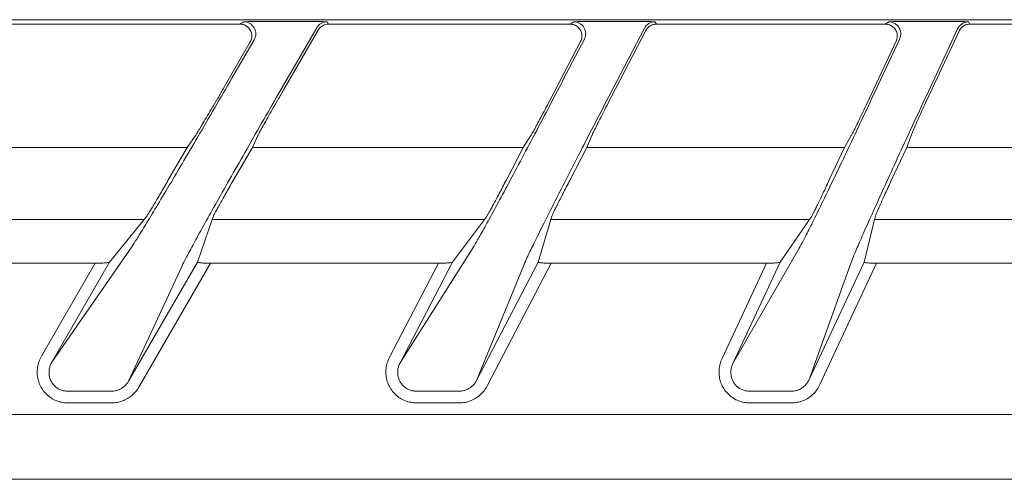
# Model space of a CAD drawing. Extents: x 0 to 420, y 0 to 297.
# Drawn here: x 63 to 67, y 90 to 92 of the extents above; entities that cross this region are included whole.
import ezdxf

# ---------------------------------------------------------------- set-up
doc = ezdxf.new("R2010")
doc.units = 0
doc.layers.add('M2', color=3, linetype='CONTINUOUS')

msp = doc.modelspace()

# ---------------------------------------------------------------- linework, layer by layer
at = {"layer": 'M2', "color": 2, "linetype": 'CONTINUOUS', "lineweight": 13}
for p, q in [((100.389695, 92.190439), (55.066224, 92.190439)), ((63.479256, 92.171637), (62.401189, 92.171637)), ((63.479256, 92.171637), (63.495775, 92.181175)), ((63.647151, 92.183404), (63.696535, 92.183404)), ((63.845337, 92.181175), (63.850843, 92.171637)), ((64.866759, 92.171637), (63.850843, 92.171637)), ((64.866759, 92.171637), (64.882476, 92.181175)), ((65.030174, 92.183404), (65.07839, 92.183404)), ((65.223767, 92.181175), (65.229554, 92.171637)), ((66.192254, 92.171637), (65.229554, 92.171637)), ((66.192254, 92.171637), (66.207225, 92.181175)), ((66.351682, 92.183404), (66.398871, 92.183404)), ((66.541249, 92.181175), (66.547325, 92.171637)), ((67.464521, 92.171637), (66.547325, 92.171637)), ((63.802042, 92.156178), (63.633402, 91.864084)), ((63.66496, 91.89967), (63.807549, 92.146642)), ((65.179423, 92.154267), (65.029957, 91.867144)), ((65.057642, 91.89967), (65.185211, 92.144728)), ((66.495941, 92.15231), (66.364425, 91.870274)), ((66.388656, 91.89967), (66.502016, 92.142773)), ((63.408825, 91.89967), (63.522551, 92.096648)), ((63.445473, 91.944072), (63.53907, 92.106187)), ((64.807567, 91.89967), (64.911102, 92.098562)), ((64.83984, 91.941013), (64.92682, 92.108098)), ((66.143906, 91.89967), (66.237563, 92.100517)), ((66.172248, 91.937882), (66.252533, 92.110055)), ((63.257054, 91.652503), (63.291778, 91.702709)), ((63.531328, 91.652503), (63.554575, 91.702709)), ((64.670045, 91.652503), (64.701783, 91.702709)), ((64.937829, 91.652503), (64.958361, 91.702709)), ((66.019983, 91.652503), (66.048878, 91.702709)), ((66.282066, 91.652503), (66.299994, 91.702709)), ((63.257054, 91.652503), (62.05235, 91.652503)), ((63.257054, 91.652503), (63.176684, 91.513302)), ((63.531328, 91.652503), (63.45096, 91.513302)), ((64.670045, 91.652503), (63.531328, 91.652503)), ((64.670045, 91.652503), (64.59758, 91.513302)), ((64.937829, 91.652503), (64.865366, 91.513302)), ((66.019983, 91.652503), (64.937829, 91.652503)), ((65.955072, 91.513302), (66.019983, 91.652503)), ((66.217156, 91.513302), (66.282066, 91.652503)), ((67.315806, 91.652503), (66.282066, 91.652503)), ((63.076128, 91.349604), (61.865592, 91.349604)), ((62.9312, 91.170176), (63.076128, 91.349604)), ((63.087653, 91.363873), (63.076128, 91.349604)), ((63.300239, 91.170176), (63.362496, 91.349604)), ((63.367446, 91.363873), (63.362496, 91.349604)), ((64.506463, 91.349604), (63.362496, 91.349604)), ((64.372699, 91.170176), (64.506463, 91.349604)), ((64.517098, 91.363873), (64.506463, 91.349604)), ((64.733008, 91.170176), (64.786055, 91.349604)), ((64.790272, 91.363873), (64.786055, 91.349604)), ((65.872962, 91.349604), (64.786055, 91.349604)), ((65.749794, 91.170176), (65.872962, 91.349604)), ((65.872962, 91.349604), (65.882755, 91.363873)), ((66.102431, 91.170176), (66.146601, 91.349604)), ((66.146601, 91.349604), (66.150113, 91.363873)), ((67.184674, 91.349604), (66.146601, 91.349604)), ((62.68844, 90.749707), (63.024106, 91.235011)), ((64.152223, 90.746646), (64.459019, 91.23195)), ((65.55084, 90.743517), (65.830148, 91.228821)), ((61.850267, 91.165879), (62.870992, 91.165879)), ((62.645147, 90.774702), (62.870992, 91.165879)), ((62.9312, 91.170176), (62.68844, 90.749707)), ((63.011299, 90.669721), (63.300239, 91.170176)), ((63.236016, 91.155022), (63.011299, 90.669721)), ((63.355484, 91.165879), (63.054595, 90.644722)), ((63.355484, 91.165879), (64.314102, 91.165879)), ((64.10788, 90.769731), (64.314102, 91.165879)), ((64.372699, 91.170176), (64.152223, 90.746646)), ((64.474079, 90.672778), (64.733008, 91.170176)), ((64.672551, 91.158082), (64.474079, 90.672778)), ((64.787132, 91.165879), (64.518422, 90.649693)), ((64.787132, 91.165879), (65.692629, 91.165879)), ((65.505531, 90.764644), (65.692629, 91.165879)), ((65.749794, 91.170176), (65.55084, 90.743517)), ((65.87195, 90.675907), (66.102431, 91.170176)), ((66.045243, 91.161211), (65.87195, 90.675907)), ((66.155588, 91.165879), (65.917258, 90.654781)), ((66.155588, 91.165879), (67.015712, 91.165879)), ((62.755236, 90.627348), (62.94037, 90.627348)), ((64.22091, 90.627348), (64.401664, 90.627348)), ((65.621272, 90.627348), (65.798178, 90.627348)), ((62.94037, 90.578108), (62.755236, 90.578108)), ((64.401664, 90.578108), (64.22091, 90.578108)), ((65.798178, 90.578108), (65.621272, 90.578108)), ((54.927959, 90.529319), (100.52796, 90.529319))]:
    msp.add_line(p, q, dxfattribs=at)
at = {"layer": 'M2', "color": 4, "linetype": 'CONTINUOUS', "lineweight": 13}
msp.add_line((54.927833, 90.256391), (77.727964, 90.256391), dxfattribs=at)
at = {"layer": 'M2', "color": 2, "linetype": 'CONTINUOUS', "lineweight": 13}
for centre, radius, start, end in [((63.495736, 92.13116), 0.050015, 330.045637, 449.955089), ((63.84535, 92.13116), 0.050015, 90.014842, 149.985418), ((64.882439, 92.13116), 0.050015, 332.542494, 449.957832), ((65.223775, 92.131168), 0.050007, 90.009364, 152.490061), ((66.20719, 92.131161), 0.050014, 335.03925, 449.960598), ((66.54126, 92.131166), 0.050009, 90.012428, 154.98822)]:
    msp.add_arc(centre, radius, start, end, dxfattribs=at)
at = {"layer": 'M2', "color": 2, "linetype": 'CONTINUOUS', "lineweight": 13, "extrusion": (0, 0, -1)}
for points, knots in [([(63.522551, 92.096648), (63.523986, 92.099485), (63.525423, 92.102321), (63.526501, 92.105297), (63.52758, 92.108273), (63.528301, 92.111387), (63.528742, 92.114534), (63.529183, 92.117681), (63.529344, 92.12086), (63.529197, 92.124028), (63.529049, 92.127195), (63.528594, 92.130352), (63.527845, 92.133436), (63.527096, 92.13652), (63.526055, 92.139532), (63.524737, 92.142417), (63.523419, 92.145303), (63.521825, 92.148063), (63.519985, 92.150647), (63.518145, 92.153231), (63.516058, 92.155638), (63.513762, 92.157828), (63.511466, 92.160018), (63.50896, 92.16199), (63.506291, 92.163702), (63.503621, 92.165414), (63.500788, 92.166866), (63.497842, 92.168058), (63.494896, 92.169249), (63.491837, 92.170181), (63.488721, 92.170734), (63.485604, 92.171287), (63.48243, 92.171462), (63.479256, 92.171637)], [0, 0, 0, 0, 1, 1, 1, 2, 2, 2, 3, 3, 3, 4, 4, 4, 5, 5, 5, 6, 6, 6, 7, 7, 7, 8, 8, 8, 9, 9, 9, 10, 10, 10, 11, 11, 11, 11]), ([(63.495775, 92.181175), (63.496882, 92.181333), (63.49799, 92.181491), (63.499354, 92.181612), (63.501647, 92.181815), (63.504667, 92.181914), (63.508437, 92.18203), (63.512376, 92.182152), (63.517137, 92.182292), (63.522685, 92.182416), (63.528233, 92.182541), (63.53457, 92.182651), (63.54156, 92.182753), (63.548551, 92.182855), (63.556197, 92.182949), (63.564356, 92.18303), (63.572515, 92.183112), (63.58119, 92.18318), (63.590214, 92.183236), (63.599239, 92.183292), (63.608615, 92.183335), (63.618163, 92.183361), (63.627711, 92.183387), (63.637431, 92.183396), (63.647151, 92.183404)], [0, 0, 0, 0, 1, 1, 1, 2, 2, 2, 3, 3, 3, 4, 4, 4, 5, 5, 5, 6, 6, 6, 7, 7, 7, 8, 8, 8, 8]), ([(63.696535, 92.183404), (63.706246, 92.183396), (63.715957, 92.183387), (63.725475, 92.183361), (63.734993, 92.183335), (63.744317, 92.183292), (63.753277, 92.183236), (63.762238, 92.18318), (63.770833, 92.183112), (63.778899, 92.18303), (63.786964, 92.182949), (63.7945, 92.182855), (63.801374, 92.182753), (63.808248, 92.182651), (63.814459, 92.182542), (63.81986, 92.182416), (63.825262, 92.182291), (63.829853, 92.182148), (63.833663, 92.18203), (63.837227, 92.181921), (63.840107, 92.181833), (63.842263, 92.181612), (63.843429, 92.181492), (63.844383, 92.181334), (63.845337, 92.181175)], [0, 0, 0, 0, 1, 1, 1, 2, 2, 2, 3, 3, 3, 4, 4, 4, 5, 5, 5, 6, 6, 6, 7, 7, 7, 8, 8, 8, 8]), ([(63.850843, 92.171637), (63.847354, 92.171425), (63.843864, 92.171213), (63.840449, 92.170545), (63.837034, 92.169876), (63.833694, 92.168753), (63.830509, 92.167316), (63.827324, 92.165879), (63.824294, 92.16413), (63.821458, 92.16209), (63.818621, 92.16005), (63.815977, 92.15772), (63.813691, 92.155097), (63.811405, 92.152473), (63.809477, 92.149558), (63.807549, 92.146642)], [0, 0, 0, 0, 1, 1, 1, 2, 2, 2, 3, 3, 3, 4, 4, 4, 5, 5, 5, 5]), ([(64.911102, 92.098562), (64.912388, 92.101395), (64.913675, 92.104228), (64.914614, 92.107182), (64.915554, 92.110135), (64.916147, 92.113209), (64.916468, 92.116304), (64.91679, 92.1194), (64.916841, 92.122516), (64.916598, 92.125612), (64.916354, 92.128707), (64.915817, 92.131781), (64.915, 92.134779), (64.914184, 92.137777), (64.91309, 92.140699), (64.911733, 92.143493), (64.910375, 92.146288), (64.908757, 92.148955), (64.906905, 92.151449), (64.905052, 92.153942), (64.902967, 92.156262), (64.900685, 92.15837), (64.898402, 92.160479), (64.895923, 92.162376), (64.893289, 92.164021), (64.890656, 92.165666), (64.887868, 92.167059), (64.884975, 92.168202), (64.882081, 92.169346), (64.879081, 92.17024), (64.876028, 92.170771), (64.872974, 92.171302), (64.869867, 92.17147), (64.866759, 92.171637)], [0, 0, 0, 0, 1, 1, 1, 2, 2, 2, 3, 3, 3, 4, 4, 4, 5, 5, 5, 6, 6, 6, 7, 7, 7, 8, 8, 8, 9, 9, 9, 10, 10, 10, 11, 11, 11, 11]), ([(64.882476, 92.181175), (64.883551, 92.181333), (64.884626, 92.181491), (64.885951, 92.181612), (64.888184, 92.181816), (64.891128, 92.181915), (64.894802, 92.18203), (64.898643, 92.182152), (64.903284, 92.182292), (64.908696, 92.182416), (64.914107, 92.182541), (64.92029, 92.182651), (64.927111, 92.182753), (64.933932, 92.182855), (64.941392, 92.182949), (64.949355, 92.18303), (64.957318, 92.183112), (64.965783, 92.18318), (64.974592, 92.183236), (64.9834, 92.183292), (64.992552, 92.183335), (65.001873, 92.183361), (65.011193, 92.183387), (65.020684, 92.183396), (65.030174, 92.183404)], [0, 0, 0, 0, 1, 1, 1, 2, 2, 2, 3, 3, 3, 4, 4, 4, 5, 5, 5, 6, 6, 6, 7, 7, 7, 8, 8, 8, 8]), ([(65.07839, 92.183404), (65.087872, 92.183396), (65.097353, 92.183387), (65.106647, 92.183361), (65.115941, 92.183335), (65.125046, 92.183292), (65.133797, 92.183236), (65.142548, 92.18318), (65.150942, 92.183112), (65.158821, 92.18303), (65.166699, 92.182949), (65.17406, 92.182855), (65.180776, 92.182753), (65.187492, 92.182651), (65.193561, 92.182542), (65.198841, 92.182416), (65.20412, 92.182291), (65.208609, 92.182148), (65.212334, 92.18203), (65.215821, 92.18192), (65.218637, 92.181832), (65.220747, 92.181612), (65.221893, 92.181492), (65.22283, 92.181334), (65.223767, 92.181175)], [0, 0, 0, 0, 1, 1, 1, 2, 2, 2, 3, 3, 3, 4, 4, 4, 5, 5, 5, 6, 6, 6, 7, 7, 7, 8, 8, 8, 8]), ([(65.229554, 92.171637), (65.226525, 92.171477), (65.223495, 92.171318), (65.220516, 92.170813), (65.217537, 92.170308), (65.214607, 92.169458), (65.211775, 92.168369), (65.208943, 92.167281), (65.206207, 92.165955), (65.203619, 92.164385), (65.201032, 92.162814), (65.198592, 92.161), (65.196319, 92.15899), (65.194046, 92.156981), (65.19194, 92.154776), (65.190116, 92.152367), (65.188292, 92.149957), (65.186751, 92.147343), (65.185211, 92.144728)], [0, 0, 0, 0, 1, 1, 1, 2, 2, 2, 3, 3, 3, 4, 4, 4, 5, 5, 5, 6, 6, 6, 6]), ([(66.237563, 92.100517), (66.238702, 92.103341), (66.239842, 92.106165), (66.240645, 92.109091), (66.241448, 92.112017), (66.241914, 92.115044), (66.242121, 92.118082), (66.242328, 92.12112), (66.242276, 92.124169), (66.241941, 92.12719), (66.241607, 92.13021), (66.240992, 92.133202), (66.240111, 92.136113), (66.239231, 92.139023), (66.238086, 92.141853), (66.236693, 92.144556), (66.2353, 92.147258), (66.23366, 92.149834), (66.2318, 92.152239), (66.229939, 92.154643), (66.227859, 92.156876), (66.225593, 92.158904), (66.223326, 92.160932), (66.220875, 92.162755), (66.218278, 92.164334), (66.215681, 92.165913), (66.21294, 92.167249), (66.210099, 92.168345), (66.207258, 92.169441), (66.204318, 92.170298), (66.201327, 92.170807), (66.198337, 92.171315), (66.195296, 92.171476), (66.192254, 92.171637)], [0, 0, 0, 0, 1, 1, 1, 2, 2, 2, 3, 3, 3, 4, 4, 4, 5, 5, 5, 6, 6, 6, 7, 7, 7, 8, 8, 8, 9, 9, 9, 10, 10, 10, 11, 11, 11, 11]), ([(66.207225, 92.181175), (66.208271, 92.181333), (66.209318, 92.181491), (66.210606, 92.181612), (66.212787, 92.181816), (66.215663, 92.181915), (66.219251, 92.18203), (66.223005, 92.182152), (66.227541, 92.182291), (66.232831, 92.182416), (66.238122, 92.182541), (66.244169, 92.182651), (66.25084, 92.182753), (66.257512, 92.182855), (66.264809, 92.182949), (66.272599, 92.18303), (66.280388, 92.183112), (66.288671, 92.18318), (66.297289, 92.183236), (66.305908, 92.183292), (66.314864, 92.183335), (66.323985, 92.183361), (66.333106, 92.183387), (66.342394, 92.183396), (66.351682, 92.183404)], [0, 0, 0, 0, 1, 1, 1, 2, 2, 2, 3, 3, 3, 4, 4, 4, 5, 5, 5, 6, 6, 6, 7, 7, 7, 8, 8, 8, 8]), ([(66.398871, 92.183404), (66.408151, 92.183396), (66.417431, 92.183387), (66.426528, 92.183361), (66.435625, 92.183335), (66.444539, 92.183292), (66.453106, 92.183236), (66.461672, 92.18318), (66.46989, 92.183112), (66.477605, 92.18303), (66.485319, 92.182949), (66.492528, 92.182855), (66.499106, 92.182753), (66.505683, 92.182651), (66.511627, 92.182542), (66.516799, 92.182416), (66.521971, 92.182291), (66.52637, 92.182148), (66.530021, 92.18203), (66.533442, 92.18192), (66.536205, 92.181831), (66.538275, 92.181612), (66.539404, 92.181492), (66.540326, 92.181334), (66.541249, 92.181175)], [0, 0, 0, 0, 1, 1, 1, 2, 2, 2, 3, 3, 3, 4, 4, 4, 5, 5, 5, 6, 6, 6, 7, 7, 7, 8, 8, 8, 8]), ([(66.547325, 92.171637), (66.544174, 92.171464), (66.541023, 92.171292), (66.537928, 92.170746), (66.534834, 92.1702), (66.531796, 92.169281), (66.528867, 92.168105), (66.525938, 92.16693), (66.523118, 92.165499), (66.520464, 92.163808), (66.51781, 92.162117), (66.515321, 92.160166), (66.513018, 92.158008), (66.510715, 92.15585), (66.508597, 92.153486), (66.506795, 92.150912), (66.504992, 92.148339), (66.503504, 92.145556), (66.502016, 92.142773)], [0, 0, 0, 0, 1, 1, 1, 2, 2, 2, 3, 3, 3, 4, 4, 4, 5, 5, 5, 6, 6, 6, 6]), ([(63.024106, 91.235011), (63.030539, 91.244703), (63.036973, 91.254396), (63.045302, 91.267493), (63.05424, 91.281545), (63.06536, 91.299517), (63.078218, 91.320535), (63.091075, 91.341552), (63.105668, 91.365614), (63.121851, 91.392519), (63.138034, 91.419424), (63.155806, 91.449171), (63.174877, 91.481265), (63.193948, 91.513358), (63.214318, 91.547798), (63.235683, 91.584072), (63.257047, 91.620347), (63.279406, 91.658455), (63.302423, 91.697817), (63.325441, 91.737179), (63.349117, 91.777794), (63.373068, 91.819046), (63.39702, 91.860297), (63.421246, 91.902185), (63.445473, 91.944072)], [0, 0, 0, 0, 1, 1, 1, 2, 2, 2, 3, 3, 3, 4, 4, 4, 5, 5, 5, 6, 6, 6, 7, 7, 7, 8, 8, 8, 8]), ([(64.459019, 91.23195), (64.464884, 91.241648), (64.470749, 91.251346), (64.478313, 91.264435), (64.486436, 91.278491), (64.496517, 91.296458), (64.508163, 91.317474), (64.519809, 91.33849), (64.53302, 91.362555), (64.54766, 91.389462), (64.562299, 91.416368), (64.578367, 91.446114), (64.595603, 91.478207), (64.612839, 91.5103), (64.631242, 91.544739), (64.650538, 91.581013), (64.669833, 91.617287), (64.690019, 91.655396), (64.710795, 91.694758), (64.73157, 91.73412), (64.752935, 91.774735), (64.774541, 91.815986), (64.796146, 91.857238), (64.817993, 91.899125), (64.83984, 91.941013)], [0, 0, 0, 0, 1, 1, 1, 2, 2, 2, 3, 3, 3, 4, 4, 4, 5, 5, 5, 6, 6, 6, 7, 7, 7, 8, 8, 8, 8]), ([(65.830148, 91.228821), (65.835472, 91.238523), (65.840797, 91.248226), (65.84763, 91.261306), (65.854975, 91.275366), (65.864064, 91.29333), (65.874554, 91.314345), (65.885044, 91.33536), (65.896935, 91.359427), (65.910101, 91.386332), (65.923268, 91.413238), (65.93771, 91.442983), (65.953193, 91.475075), (65.968677, 91.507167), (65.985201, 91.541607), (66.002519, 91.577882), (66.019837, 91.614157), (66.037948, 91.652267), (66.056581, 91.691629), (66.075215, 91.73099), (66.094371, 91.771605), (66.113736, 91.812856), (66.133101, 91.854106), (66.152675, 91.895995), (66.172248, 91.937882)], [0, 0, 0, 0, 1, 1, 1, 2, 2, 2, 3, 3, 3, 4, 4, 4, 5, 5, 5, 6, 6, 6, 7, 7, 7, 8, 8, 8, 8]), ([(63.408825, 91.89967), (63.401132, 91.886373), (63.393439, 91.873076), (63.385866, 91.860042), (63.378292, 91.847008), (63.370836, 91.834236), (63.363657, 91.821983), (63.356477, 91.80973), (63.349573, 91.797995), (63.343078, 91.787007), (63.336584, 91.776019), (63.330499, 91.765777), (63.324948, 91.756497), (63.319397, 91.747216), (63.31438, 91.738897), (63.309983, 91.731665), (63.305586, 91.724434), (63.30181, 91.718289), (63.298779, 91.713496), (63.29604, 91.709165), (63.293909, 91.705937), (63.291778, 91.702709)], [0, 0, 0, 0, 1, 1, 1, 2, 2, 2, 3, 3, 3, 4, 4, 4, 5, 5, 5, 6, 6, 6, 7, 7, 7, 7]), ([(63.554575, 91.702709), (63.556193, 91.705977), (63.557811, 91.709244), (63.56003, 91.713496), (63.562555, 91.718334), (63.565857, 91.724445), (63.569805, 91.731665), (63.573754, 91.738885), (63.578348, 91.747213), (63.583515, 91.756497), (63.588681, 91.76578), (63.59442, 91.776019), (63.600614, 91.787007), (63.606807, 91.797994), (63.613454, 91.809729), (63.620423, 91.821983), (63.627392, 91.834236), (63.634683, 91.847007), (63.64216, 91.860042), (63.649636, 91.873076), (63.657298, 91.886373), (63.66496, 91.89967)], [0, 0, 0, 0, 1, 1, 1, 2, 2, 2, 3, 3, 3, 4, 4, 4, 5, 5, 5, 6, 6, 6, 7, 7, 7, 7]), ([(64.807567, 91.89967), (64.80063, 91.886373), (64.793692, 91.873076), (64.786859, 91.860042), (64.780026, 91.847008), (64.773297, 91.834236), (64.766816, 91.821983), (64.760335, 91.80973), (64.754101, 91.797995), (64.748234, 91.787007), (64.742367, 91.776019), (64.736867, 91.765777), (64.731847, 91.756497), (64.726828, 91.747216), (64.722288, 91.738896), (64.718308, 91.731665), (64.714328, 91.724434), (64.710906, 91.718291), (64.708153, 91.713496), (64.705667, 91.709168), (64.703725, 91.705938), (64.701783, 91.702709)], [0, 0, 0, 0, 1, 1, 1, 2, 2, 2, 3, 3, 3, 4, 4, 4, 5, 5, 5, 6, 6, 6, 7, 7, 7, 7]), ([(64.958361, 91.702709), (64.959799, 91.705976), (64.961237, 91.709241), (64.963222, 91.713496), (64.965478, 91.718332), (64.96844, 91.724445), (64.971984, 91.731665), (64.975528, 91.738886), (64.979654, 91.747213), (64.984298, 91.756497), (64.988942, 91.76578), (64.994104, 91.776019), (64.999676, 91.787007), (65.005249, 91.797994), (65.011232, 91.809729), (65.017508, 91.821983), (65.023784, 91.834236), (65.030352, 91.847007), (65.03709, 91.860042), (65.043828, 91.873076), (65.050735, 91.886373), (65.057642, 91.89967)], [0, 0, 0, 0, 1, 1, 1, 2, 2, 2, 3, 3, 3, 4, 4, 4, 5, 5, 5, 6, 6, 6, 7, 7, 7, 7]), ([(66.143906, 91.89967), (66.13769, 91.886373), (66.131475, 91.873076), (66.12535, 91.860042), (66.119225, 91.847008), (66.113191, 91.834236), (66.107377, 91.821983), (66.101563, 91.80973), (66.095968, 91.797995), (66.0907, 91.787007), (66.085433, 91.776019), (66.080492, 91.765777), (66.07598, 91.756497), (66.071468, 91.747216), (66.067385, 91.738896), (66.063802, 91.731665), (66.060218, 91.724434), (66.057135, 91.718292), (66.054646, 91.713496), (66.052402, 91.709171), (66.05064, 91.70594), (66.048878, 91.702709)], [0, 0, 0, 0, 1, 1, 1, 2, 2, 2, 3, 3, 3, 4, 4, 4, 5, 5, 5, 6, 6, 6, 7, 7, 7, 7]), ([(66.299994, 91.702709), (66.30126, 91.705974), (66.302525, 91.709238), (66.304286, 91.713496), (66.306284, 91.71833), (66.308919, 91.724444), (66.312076, 91.731665), (66.315233, 91.738886), (66.318911, 91.747213), (66.323055, 91.756497), (66.327199, 91.76578), (66.331809, 91.776019), (66.336789, 91.787007), (66.341769, 91.797994), (66.347119, 91.809729), (66.352732, 91.821983), (66.358346, 91.834236), (66.364222, 91.847007), (66.370253, 91.860042), (66.376284, 91.873076), (66.38247, 91.886373), (66.388656, 91.89967)], [0, 0, 0, 0, 1, 1, 1, 2, 2, 2, 3, 3, 3, 4, 4, 4, 5, 5, 5, 6, 6, 6, 7, 7, 7, 7]), ([(63.633402, 91.864084), (63.60926, 91.822196), (63.585118, 91.780309), (63.561437, 91.739058), (63.537756, 91.697807), (63.514536, 91.657193), (63.492102, 91.617831), (63.469668, 91.578469), (63.448021, 91.54036), (63.427499, 91.504084), (63.406977, 91.467809), (63.38758, 91.433369), (63.369595, 91.401278), (63.351609, 91.369188), (63.335036, 91.339448), (63.320147, 91.312533), (63.305258, 91.285618), (63.292053, 91.261529), (63.280657, 91.240545), (63.269262, 91.219562), (63.259676, 91.201684), (63.252327, 91.187506), (63.245664, 91.17465), (63.24084, 91.164836), (63.236016, 91.155022)], [0, 0, 0, 0, 1, 1, 1, 2, 2, 2, 3, 3, 3, 4, 4, 4, 5, 5, 5, 6, 6, 6, 7, 7, 7, 8, 8, 8, 8]), ([(65.029957, 91.867144), (65.008193, 91.825256), (64.98643, 91.783368), (64.965088, 91.742117), (64.943745, 91.700866), (64.922825, 91.660252), (64.902619, 91.62089), (64.882413, 91.581528), (64.862923, 91.543421), (64.844451, 91.507145), (64.825979, 91.470869), (64.808527, 91.436427), (64.79235, 91.404336), (64.776174, 91.372245), (64.761275, 91.342507), (64.747899, 91.315593), (64.734522, 91.28868), (64.722669, 91.264591), (64.712447, 91.243606), (64.702226, 91.222621), (64.693636, 91.204739), (64.687075, 91.190567), (64.681119, 91.177701), (64.676835, 91.167892), (64.672551, 91.158082)], [0, 0, 0, 0, 1, 1, 1, 2, 2, 2, 3, 3, 3, 4, 4, 4, 5, 5, 5, 6, 6, 6, 7, 7, 7, 8, 8, 8, 8]), ([(66.364425, 91.870274), (66.344933, 91.828386), (66.325441, 91.786499), (66.306334, 91.745248), (66.287228, 91.703996), (66.268506, 91.663381), (66.250431, 91.624019), (66.232355, 91.584657), (66.214925, 91.546549), (66.198412, 91.510274), (66.1819, 91.473999), (66.166305, 91.439559), (66.151859, 91.407468), (66.137412, 91.375377), (66.124114, 91.345637), (66.112185, 91.318723), (66.100256, 91.291809), (66.089696, 91.267722), (66.080597, 91.246735), (66.071499, 91.225749), (66.063862, 91.207863), (66.058055, 91.193696), (66.052777, 91.18082), (66.04901, 91.171016), (66.045243, 91.161211)], [0, 0, 0, 0, 1, 1, 1, 2, 2, 2, 3, 3, 3, 4, 4, 4, 5, 5, 5, 6, 6, 6, 7, 7, 7, 8, 8, 8, 8]), ([(63.176684, 91.513302), (63.171322, 91.504029), (63.165959, 91.494757), (63.160666, 91.485644), (63.155372, 91.476531), (63.150149, 91.467578), (63.145091, 91.458937), (63.140033, 91.450295), (63.135141, 91.441965), (63.130497, 91.434091), (63.125852, 91.426216), (63.121456, 91.418798), (63.117384, 91.411962), (63.113312, 91.405127), (63.109565, 91.398876), (63.106199, 91.393309), (63.102833, 91.387742), (63.099849, 91.382862), (63.097328, 91.378771), (63.094807, 91.374681), (63.09275, 91.371383), (63.091074, 91.368844), (63.089782, 91.366886), (63.088718, 91.36538), (63.087653, 91.363873)], [0, 0, 0, 0, 1, 1, 1, 2, 2, 2, 3, 3, 3, 4, 4, 4, 5, 5, 5, 6, 6, 6, 7, 7, 7, 8, 8, 8, 8]), ([(63.367446, 91.363873), (63.368137, 91.365409), (63.368829, 91.366945), (63.369766, 91.368844), (63.371044, 91.371432), (63.372779, 91.374695), (63.374974, 91.378771), (63.37717, 91.382848), (63.379827, 91.387739), (63.382891, 91.393309), (63.385955, 91.398879), (63.389426, 91.405128), (63.393246, 91.411962), (63.397066, 91.418796), (63.401235, 91.426216), (63.405683, 91.434091), (63.41013, 91.441965), (63.414857, 91.450295), (63.419778, 91.458937), (63.424698, 91.467578), (63.429814, 91.476531), (63.435044, 91.485644), (63.440273, 91.494757), (63.445617, 91.50403), (63.45096, 91.513302)], [0, 0, 0, 0, 1, 1, 1, 2, 2, 2, 3, 3, 3, 4, 4, 4, 5, 5, 5, 6, 6, 6, 7, 7, 7, 8, 8, 8, 8]), ([(64.59758, 91.513302), (64.592744, 91.504029), (64.587907, 91.494757), (64.583132, 91.485644), (64.578357, 91.476531), (64.573644, 91.467578), (64.569079, 91.458937), (64.564514, 91.450295), (64.560097, 91.441965), (64.555902, 91.434091), (64.551706, 91.426216), (64.547732, 91.418798), (64.544051, 91.411962), (64.54037, 91.405127), (64.536982, 91.398876), (64.533936, 91.393309), (64.53089, 91.387742), (64.528186, 91.382861), (64.525901, 91.378771), (64.523616, 91.374682), (64.521751, 91.371385), (64.520224, 91.368844), (64.519048, 91.366888), (64.518073, 91.365381), (64.517098, 91.363873)], [0, 0, 0, 0, 1, 1, 1, 2, 2, 2, 3, 3, 3, 4, 4, 4, 5, 5, 5, 6, 6, 6, 7, 7, 7, 8, 8, 8, 8]), ([(64.790272, 91.363873), (64.79088, 91.365408), (64.791489, 91.366942), (64.792324, 91.368844), (64.793458, 91.371429), (64.795012, 91.374694), (64.79698, 91.378771), (64.798948, 91.382849), (64.801331, 91.387739), (64.804082, 91.393309), (64.806833, 91.398879), (64.809953, 91.405128), (64.813388, 91.411962), (64.816823, 91.418796), (64.820575, 91.426216), (64.824577, 91.434091), (64.82858, 91.441965), (64.832834, 91.450295), (64.837265, 91.458937), (64.841697, 91.467578), (64.846306, 91.476531), (64.851019, 91.485644), (64.855732, 91.494757), (64.860549, 91.50403), (64.865366, 91.513302)], [0, 0, 0, 0, 1, 1, 1, 2, 2, 2, 3, 3, 3, 4, 4, 4, 5, 5, 5, 6, 6, 6, 7, 7, 7, 8, 8, 8, 8]), ([(65.955072, 91.513302), (65.950739, 91.504029), (65.946406, 91.494757), (65.942126, 91.485644), (65.937846, 91.476531), (65.93362, 91.467578), (65.929525, 91.458937), (65.92543, 91.450295), (65.921466, 91.441965), (65.9177, 91.434091), (65.913934, 91.426216), (65.910366, 91.418798), (65.907059, 91.411962), (65.903751, 91.405127), (65.900705, 91.398876), (65.897964, 91.393309), (65.895223, 91.387742), (65.892788, 91.382861), (65.890728, 91.378771), (65.888669, 91.374682), (65.886986, 91.371386), (65.8856, 91.368844), (65.884534, 91.36689), (65.883645, 91.365382), (65.882755, 91.363873)], [0, 0, 0, 0, 1, 1, 1, 2, 2, 2, 3, 3, 3, 4, 4, 4, 5, 5, 5, 6, 6, 6, 7, 7, 7, 8, 8, 8, 8]), ([(66.150113, 91.363873), (66.150641, 91.365406), (66.15117, 91.36694), (66.151906, 91.368844), (66.152903, 91.371427), (66.154283, 91.374694), (66.156034, 91.378771), (66.157784, 91.382849), (66.159906, 91.38774), (66.162358, 91.393309), (66.16481, 91.398878), (66.167593, 91.405128), (66.17066, 91.411962), (66.173727, 91.418796), (66.177078, 91.426216), (66.180655, 91.434091), (66.184232, 91.441965), (66.188037, 91.450295), (66.192001, 91.458937), (66.195965, 91.467578), (66.200089, 91.476531), (66.204308, 91.485644), (66.208528, 91.494757), (66.212842, 91.50403), (66.217156, 91.513302)], [0, 0, 0, 0, 1, 1, 1, 2, 2, 2, 3, 3, 3, 4, 4, 4, 5, 5, 5, 6, 6, 6, 7, 7, 7, 8, 8, 8, 8]), ([(62.870992, 91.165879), (62.874738, 91.165895), (62.878484, 91.165912), (62.882179, 91.165962), (62.885875, 91.166012), (62.88952, 91.166095), (62.893041, 91.166203), (62.896562, 91.166311), (62.899959, 91.166444), (62.903169, 91.1666), (62.906379, 91.166756), (62.909403, 91.166936), (62.912183, 91.167133), (62.914962, 91.167331), (62.917498, 91.167545), (62.919744, 91.167783), (62.921989, 91.168021), (62.923945, 91.168282), (62.925567, 91.168528), (62.927189, 91.168774), (62.928477, 91.169006), (62.929434, 91.169336), (62.930144, 91.16958), (62.930672, 91.169878), (62.9312, 91.170176)], [0, 0, 0, 0, 1, 1, 1, 2, 2, 2, 3, 3, 3, 4, 4, 4, 5, 5, 5, 6, 6, 6, 7, 7, 7, 8, 8, 8, 8]), ([(63.300239, 91.170176), (63.300457, 91.169872), (63.300675, 91.169568), (63.301032, 91.169336), (63.301658, 91.168928), (63.302711, 91.168742), (63.303966, 91.168528), (63.305346, 91.168293), (63.306971, 91.168024), (63.308931, 91.167783), (63.310891, 91.167542), (63.313186, 91.16733), (63.315741, 91.167133), (63.318295, 91.166937), (63.321109, 91.166756), (63.324139, 91.1666), (63.327169, 91.166443), (63.330415, 91.166311), (63.333811, 91.166203), (63.337208, 91.166096), (63.340754, 91.166012), (63.344391, 91.165962), (63.348028, 91.165912), (63.351756, 91.165895), (63.355484, 91.165879)], [0, 0, 0, 0, 1, 1, 1, 2, 2, 2, 3, 3, 3, 4, 4, 4, 5, 5, 5, 6, 6, 6, 7, 7, 7, 8, 8, 8, 8]), ([(64.314102, 91.165879), (64.317758, 91.165895), (64.321414, 91.165912), (64.32502, 91.165962), (64.328626, 91.166012), (64.332182, 91.166095), (64.335615, 91.166203), (64.339048, 91.166311), (64.342359, 91.166444), (64.345487, 91.1666), (64.348614, 91.166756), (64.351559, 91.166936), (64.354264, 91.167133), (64.356969, 91.167331), (64.359435, 91.167545), (64.361617, 91.167783), (64.3638, 91.168021), (64.365698, 91.168282), (64.367271, 91.168528), (64.368844, 91.168774), (64.370091, 91.169005), (64.371013, 91.169336), (64.371693, 91.16958), (64.372196, 91.169878), (64.372699, 91.170176)], [0, 0, 0, 0, 1, 1, 1, 2, 2, 2, 3, 3, 3, 4, 4, 4, 5, 5, 5, 6, 6, 6, 7, 7, 7, 8, 8, 8, 8]), ([(64.733008, 91.170176), (64.733232, 91.169872), (64.733455, 91.169568), (64.733819, 91.169336), (64.734443, 91.168935), (64.735478, 91.168745), (64.736718, 91.168528), (64.738074, 91.168291), (64.739674, 91.168023), (64.741599, 91.167783), (64.743523, 91.167543), (64.745772, 91.16733), (64.748274, 91.167133), (64.750777, 91.166937), (64.753531, 91.166756), (64.756497, 91.1666), (64.759462, 91.166443), (64.762637, 91.166311), (64.765957, 91.166203), (64.769278, 91.166096), (64.772744, 91.166012), (64.776297, 91.165962), (64.779851, 91.165912), (64.783491, 91.165895), (64.787132, 91.165879)], [0, 0, 0, 0, 1, 1, 1, 2, 2, 2, 3, 3, 3, 4, 4, 4, 5, 5, 5, 6, 6, 6, 7, 7, 7, 8, 8, 8, 8]), ([(65.692629, 91.165879), (65.696207, 91.165895), (65.699786, 91.165912), (65.703313, 91.165962), (65.70684, 91.166012), (65.710315, 91.166095), (65.713671, 91.166203), (65.717026, 91.166311), (65.720261, 91.166444), (65.723315, 91.1666), (65.72637, 91.166756), (65.729244, 91.166936), (65.731883, 91.167133), (65.734522, 91.16733), (65.736926, 91.167545), (65.739052, 91.167783), (65.741177, 91.168021), (65.743025, 91.168282), (65.744552, 91.168528), (65.74608, 91.168774), (65.74729, 91.169004), (65.748179, 91.169336), (65.748832, 91.169579), (65.749313, 91.169878), (65.749794, 91.170176)], [0, 0, 0, 0, 1, 1, 1, 2, 2, 2, 3, 3, 3, 4, 4, 4, 5, 5, 5, 6, 6, 6, 7, 7, 7, 8, 8, 8, 8]), ([(66.102431, 91.170176), (66.102661, 91.169873), (66.10289, 91.169569), (66.103261, 91.169336), (66.103884, 91.168942), (66.104905, 91.168747), (66.106133, 91.168528), (66.107468, 91.16829), (66.109047, 91.168023), (66.110941, 91.167783), (66.112836, 91.167543), (66.115046, 91.16733), (66.117504, 91.167133), (66.119962, 91.166937), (66.122666, 91.166756), (66.125574, 91.1666), (66.128483, 91.166443), (66.131595, 91.166311), (66.13485, 91.166203), (66.138104, 91.166096), (66.141501, 91.166012), (66.144981, 91.165962), (66.148461, 91.165912), (66.152024, 91.165895), (66.155588, 91.165879)], [0, 0, 0, 0, 1, 1, 1, 2, 2, 2, 3, 3, 3, 4, 4, 4, 5, 5, 5, 6, 6, 6, 7, 7, 7, 8, 8, 8, 8]), ([(62.755236, 90.578108), (62.746985, 90.578565), (62.738733, 90.579021), (62.73065, 90.580466), (62.722566, 90.58191), (62.714651, 90.584343), (62.70704, 90.587454), (62.699429, 90.590565), (62.692121, 90.594353), (62.68525, 90.598824), (62.678379, 90.603294), (62.671944, 90.608446), (62.666059, 90.614169), (62.660174, 90.619892), (62.654839, 90.626185), (62.65015, 90.632941), (62.645462, 90.639698), (62.641418, 90.646918), (62.638094, 90.654471), (62.63477, 90.662023), (62.632165, 90.669908), (62.630321, 90.677988), (62.628478, 90.686067), (62.627395, 90.694341), (62.627109, 90.702652), (62.626823, 90.710963), (62.627333, 90.71931), (62.628571, 90.727582), (62.629808, 90.735853), (62.631772, 90.744048), (62.634656, 90.751889), (62.63754, 90.759729), (62.641343, 90.767216), (62.645147, 90.774702)], [0, 0, 0, 0, 1, 1, 1, 2, 2, 2, 3, 3, 3, 4, 4, 4, 5, 5, 5, 6, 6, 6, 7, 7, 7, 8, 8, 8, 9, 9, 9, 10, 10, 10, 11, 11, 11, 11]), ([(64.22091, 90.578108), (64.212837, 90.578546), (64.204764, 90.578984), (64.196846, 90.58037), (64.188929, 90.581757), (64.181167, 90.584091), (64.173691, 90.587079), (64.166215, 90.590066), (64.159024, 90.593705), (64.152243, 90.598004), (64.145461, 90.602303), (64.139088, 90.607261), (64.133233, 90.612774), (64.127379, 90.618287), (64.122043, 90.624355), (64.117316, 90.630879), (64.112589, 90.637403), (64.108471, 90.644384), (64.105034, 90.651699), (64.101598, 90.659015), (64.098842, 90.666665), (64.09681, 90.674522), (64.094779, 90.682378), (64.093471, 90.690441), (64.092927, 90.698563), (64.092383, 90.706686), (64.092601, 90.714868), (64.093517, 90.723001), (64.094434, 90.731134), (64.096048, 90.739218), (64.098558, 90.746998), (64.101069, 90.754778), (64.104474, 90.762255), (64.10788, 90.769731)], [0, 0, 0, 0, 1, 1, 1, 2, 2, 2, 3, 3, 3, 4, 4, 4, 5, 5, 5, 6, 6, 6, 7, 7, 7, 8, 8, 8, 9, 9, 9, 10, 10, 10, 11, 11, 11, 11]), ([(65.621272, 90.578108), (65.613374, 90.578526), (65.605477, 90.578945), (65.597725, 90.580275), (65.589973, 90.581604), (65.582368, 90.583846), (65.575028, 90.586712), (65.567688, 90.589578), (65.560615, 90.593071), (65.553925, 90.5972), (65.547235, 90.601328), (65.540929, 90.606095), (65.53511, 90.6114), (65.52929, 90.616706), (65.523958, 90.622551), (65.519201, 90.628844), (65.514443, 90.635136), (65.510261, 90.641877), (65.506722, 90.648954), (65.503183, 90.656031), (65.500288, 90.663446), (65.498081, 90.671077), (65.495873, 90.678707), (65.494354, 90.686555), (65.493563, 90.694483), (65.492772, 90.702411), (65.49271, 90.710419), (65.493317, 90.718403), (65.493925, 90.726386), (65.495203, 90.734345), (65.49735, 90.742048), (65.499498, 90.749751), (65.502515, 90.757197), (65.505531, 90.764644)], [0, 0, 0, 0, 1, 1, 1, 2, 2, 2, 3, 3, 3, 4, 4, 4, 5, 5, 5, 6, 6, 6, 7, 7, 7, 8, 8, 8, 9, 9, 9, 10, 10, 10, 11, 11, 11, 11]), ([(62.68844, 90.749707), (62.68602, 90.744985), (62.683599, 90.740262), (62.681747, 90.735324), (62.679894, 90.730387), (62.678611, 90.725233), (62.677777, 90.720039), (62.676944, 90.714844), (62.676561, 90.709608), (62.676673, 90.704401), (62.676785, 90.699195), (62.677391, 90.694017), (62.678472, 90.688967), (62.679552, 90.683917), (62.681108, 90.678994), (62.683112, 90.674286), (62.685116, 90.669578), (62.68757, 90.665085), (62.690427, 90.660887), (62.693284, 90.656689), (62.696546, 90.652787), (62.700154, 90.649246), (62.703763, 90.645706), (62.707718, 90.642529), (62.711949, 90.639781), (62.716179, 90.637033), (62.720686, 90.634715), (62.725386, 90.632825), (62.730087, 90.630935), (62.734982, 90.629474), (62.73999, 90.628632), (62.744997, 90.62779), (62.750117, 90.627569), (62.755236, 90.627348)], [0, 0, 0, 0, 1, 1, 1, 2, 2, 2, 3, 3, 3, 4, 4, 4, 5, 5, 5, 6, 6, 6, 7, 7, 7, 8, 8, 8, 9, 9, 9, 10, 10, 10, 11, 11, 11, 11]), ([(64.152223, 90.746646), (64.150058, 90.741935), (64.147894, 90.737224), (64.146281, 90.732329), (64.144668, 90.727435), (64.143608, 90.722357), (64.14298, 90.717252), (64.142353, 90.712147), (64.142159, 90.707016), (64.142438, 90.701928), (64.142717, 90.69684), (64.143469, 90.691797), (64.144671, 90.686887), (64.145874, 90.681976), (64.147526, 90.677199), (64.149604, 90.672638), (64.151681, 90.668077), (64.154184, 90.663733), (64.157068, 90.659677), (64.159951, 90.655622), (64.163216, 90.651855), (64.166806, 90.648442), (64.170395, 90.645028), (64.174311, 90.641967), (64.178484, 90.639322), (64.182657, 90.636677), (64.187088, 90.634447), (64.191701, 90.632629), (64.196314, 90.63081), (64.201109, 90.629402), (64.206008, 90.62859), (64.210906, 90.627779), (64.215908, 90.627563), (64.22091, 90.627348)], [0, 0, 0, 0, 1, 1, 1, 2, 2, 2, 3, 3, 3, 4, 4, 4, 5, 5, 5, 6, 6, 6, 7, 7, 7, 8, 8, 8, 9, 9, 9, 10, 10, 10, 11, 11, 11, 11]), ([(65.55084, 90.743517), (65.548922, 90.738829), (65.547006, 90.734142), (65.545625, 90.729298), (65.544244, 90.724455), (65.5434, 90.719456), (65.542971, 90.714448), (65.542542, 90.709439), (65.542529, 90.704422), (65.542966, 90.699457), (65.543403, 90.694493), (65.544292, 90.689582), (65.545608, 90.684812), (65.546924, 90.680043), (65.548668, 90.675416), (65.550812, 90.671002), (65.552956, 90.666589), (65.555502, 90.66239), (65.558406, 90.658476), (65.56131, 90.654563), (65.564573, 90.650936), (65.568141, 90.647649), (65.571709, 90.644362), (65.575583, 90.641417), (65.579698, 90.638872), (65.583813, 90.636327), (65.588169, 90.634183), (65.592695, 90.632435), (65.59722, 90.630686), (65.601916, 90.629334), (65.606707, 90.628552), (65.611498, 90.62777), (65.616385, 90.627559), (65.621272, 90.627348)], [0, 0, 0, 0, 1, 1, 1, 2, 2, 2, 3, 3, 3, 4, 4, 4, 5, 5, 5, 6, 6, 6, 7, 7, 7, 8, 8, 8, 9, 9, 9, 10, 10, 10, 11, 11, 11, 11]), ([(62.94037, 90.627348), (62.945088, 90.627634), (62.949805, 90.62792), (62.954462, 90.628739), (62.959119, 90.629558), (62.963714, 90.63091), (62.968177, 90.632629), (62.97264, 90.634347), (62.976972, 90.636432), (62.981096, 90.638896), (62.985221, 90.64136), (62.989139, 90.644203), (62.992822, 90.647351), (62.996505, 90.650499), (62.999953, 90.653952), (63.002994, 90.657731), (63.006034, 90.66151), (63.008667, 90.665616), (63.011299, 90.669721)], [0, 0, 0, 0, 1, 1, 1, 2, 2, 2, 3, 3, 3, 4, 4, 4, 5, 5, 5, 6, 6, 6, 6]), ([(63.054595, 90.644722), (63.05039, 90.638211), (63.046184, 90.631701), (63.041315, 90.625714), (63.036446, 90.619727), (63.030911, 90.614265), (63.024994, 90.609293), (63.019076, 90.604322), (63.012773, 90.599842), (63.006132, 90.595969), (62.99949, 90.592095), (62.992508, 90.588829), (62.985307, 90.586149), (62.978107, 90.583469), (62.970686, 90.581377), (62.96316, 90.580135), (62.955634, 90.578892), (62.948002, 90.578501), (62.94037, 90.578108)], [0, 0, 0, 0, 1, 1, 1, 2, 2, 2, 3, 3, 3, 4, 4, 4, 5, 5, 5, 6, 6, 6, 6]), ([(64.401664, 90.627348), (64.406566, 90.627651), (64.411468, 90.627954), (64.416299, 90.628835), (64.42113, 90.629715), (64.42589, 90.631173), (64.4305, 90.633025), (64.435109, 90.634877), (64.439569, 90.637123), (64.443796, 90.639775), (64.448023, 90.642427), (64.452017, 90.645485), (64.455747, 90.648865), (64.459477, 90.652245), (64.462942, 90.655948), (64.465954, 90.659987), (64.468965, 90.664026), (64.471522, 90.668402), (64.474079, 90.672778)], [0, 0, 0, 0, 1, 1, 1, 2, 2, 2, 3, 3, 3, 4, 4, 4, 5, 5, 5, 6, 6, 6, 6]), ([(64.518422, 90.649693), (64.514334, 90.642744), (64.510246, 90.635796), (64.505417, 90.629389), (64.500588, 90.622982), (64.495017, 90.617117), (64.489016, 90.61177), (64.483015, 90.606423), (64.476582, 90.601596), (64.469767, 90.597417), (64.462952, 90.593238), (64.455754, 90.589709), (64.448308, 90.58681), (64.440862, 90.583912), (64.433168, 90.581647), (64.425353, 90.580302), (64.417537, 90.578956), (64.409601, 90.578533), (64.401664, 90.578108)], [0, 0, 0, 0, 1, 1, 1, 2, 2, 2, 3, 3, 3, 4, 4, 4, 5, 5, 5, 6, 6, 6, 6]), ([(65.798178, 90.627348), (65.803264, 90.627668), (65.80835, 90.62799), (65.813355, 90.628933), (65.81836, 90.629877), (65.823283, 90.631443), (65.828038, 90.633433), (65.832792, 90.635423), (65.837377, 90.637838), (65.841701, 90.640684), (65.846024, 90.64353), (65.850086, 90.646808), (65.853852, 90.650427), (65.857619, 90.654045), (65.86109, 90.658005), (65.864058, 90.662309), (65.867025, 90.666612), (65.869487, 90.67126), (65.87195, 90.675907)], [0, 0, 0, 0, 1, 1, 1, 2, 2, 2, 3, 3, 3, 4, 4, 4, 5, 5, 5, 6, 6, 6, 6]), ([(65.917258, 90.654781), (65.913316, 90.647394), (65.909373, 90.640007), (65.904609, 90.633174), (65.899844, 90.62634), (65.894259, 90.620059), (65.888191, 90.614327), (65.882123, 90.608594), (65.875573, 90.60341), (65.868594, 90.598916), (65.861615, 90.594423), (65.854208, 90.59062), (65.846521, 90.587496), (65.838834, 90.584372), (65.830869, 90.581926), (65.822765, 90.580474), (65.814661, 90.579023), (65.80642, 90.578565), (65.798178, 90.578108)], [0, 0, 0, 0, 1, 1, 1, 2, 2, 2, 3, 3, 3, 4, 4, 4, 5, 5, 5, 6, 6, 6, 6])]:
    msp.add_open_spline(points, degree=3, knots=knots, dxfattribs=at)

doc.saveas('drawing.dxf')
